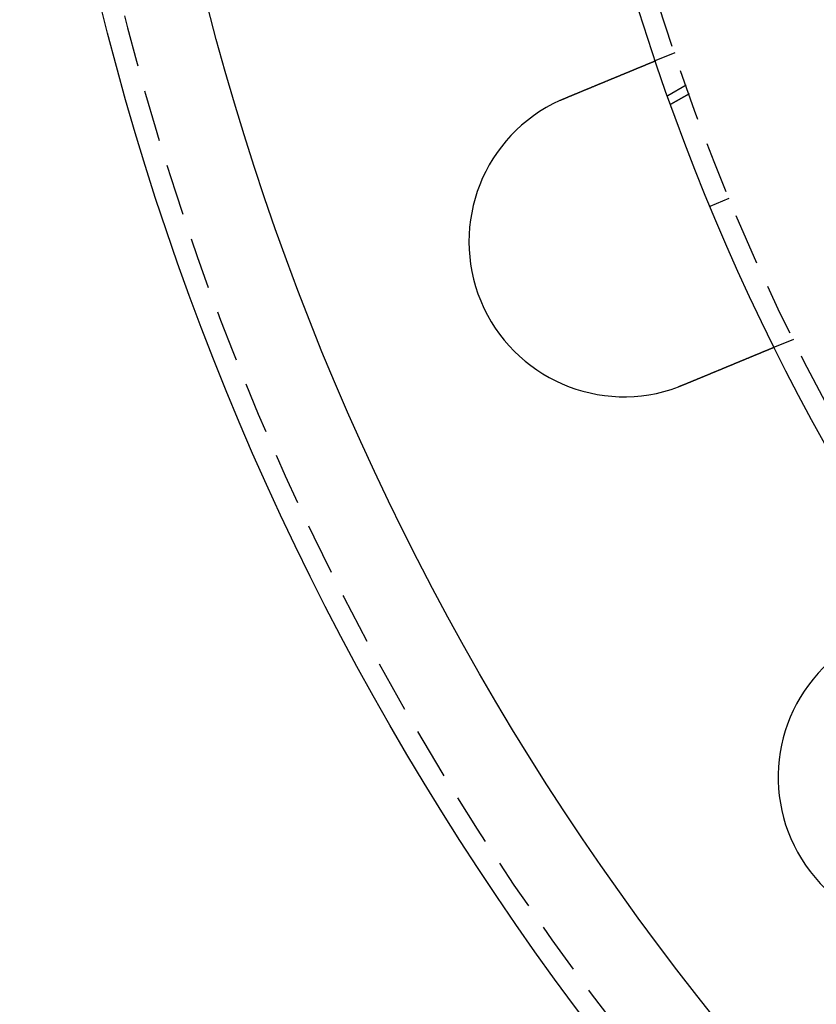
# Model space of a CAD drawing. Extents: x 3048 to 3790, y -213 to 363.
# Drawn here: x 3049 to 3088, y -158 to -111 of the extents above; entities that cross this region are included whole.
import ezdxf

# ---------------------------------------------------------------- set-up
doc = ezdxf.new("R2010")
doc.units = 0
doc.header["$LTSCALE"] = 10
doc.linetypes.add('VERDECKT', pattern=[0.375, 0.25, -0.125])
doc.layers.get('0').update_dxf_attribs({"linetype": 'CONTINUOUS'})

# ---------------------------------------------------------------- blocks, each defined once
blk = doc.blocks.new('A$CA14D22AE')
at = {"color": 1, "linetype": 'VERDECKT'}
for p, q in [((1332.7316, 130.3598), (1331.8056, 129.9762)), ((1333.2718, 128.7901), (1332.391, 128.2816)), ((1332.5375, 127.8709), (1333.4177, 128.3791)), ((1333.4177, 128.3791), (1332.5375, 127.8709)), ((1334.4392, 122.9491), (1335.3631, 123.3318)), ((1338.4719, 116.5016), (1337.5458, 116.118))]:
    blk.add_line(p, q, dxfattribs=at)
at = {"color": 3}
for points in [[(1327.41, 128.156, 0), (1327.42, 128.161, 0), (1327.44, 128.166, 0), (1327.45, 128.171, 0), (1327.46, 128.176, 0), (1327.47, 128.181, 0), (1327.48, 128.186, 0), (1327.5, 128.191, 0), (1327.51, 128.196, 0), (1327.52, 128.201, 0), (1327.53, 128.206, 0), (1327.54, 128.211, 0), (1327.56, 128.216, 0), (1327.57, 128.221, 0), (1327.58, 128.226, 0), (1327.59, 128.231, 0), (1327.61, 128.236, 0), (1327.62, 128.242, 0), (1327.63, 128.247, 0), (1327.64, 128.252, 0), (1327.65, 128.257, 0), (1327.67, 128.262, 0), (1327.68, 128.267, 0), (1327.69, 128.272, 0), (1327.7, 128.277, 0), (1327.72, 128.282, 0), (1327.73, 128.287, 0), (1327.74, 128.292, 0), (1327.75, 128.298, 0), (1327.77, 128.303, 0), (1327.78, 128.308, 0), (1327.79, 128.313, 0), (1327.8, 128.318, 0), (1327.81, 128.323, 0), (1327.83, 128.328, 0), (1327.84, 128.333, 0), (1327.85, 128.338, 0), (1327.86, 128.344, 0), (1327.88, 128.349, 0), (1327.89, 128.354, 0), (1327.9, 128.359, 0), (1327.91, 128.364, 0), (1327.93, 128.369, 0), (1327.94, 128.374, 0), (1327.95, 128.379, 0), (1327.96, 128.384, 0), (1327.98, 128.39, 0), (1327.99, 128.395, 0), (1328, 128.4, 0), (1328.01, 128.405, 0), (1328.02, 128.41, 0), (1328.04, 128.415, 0), (1328.05, 128.42, 0), (1328.06, 128.425, 0), (1328.07, 128.43, 0), (1328.09, 128.436, 0), (1328.1, 128.441, 0), (1328.11, 128.446, 0), (1328.12, 128.451, 0), (1328.14, 128.456, 0), (1328.15, 128.461, 0), (1328.16, 128.466, 0), (1328.17, 128.471, 0), (1328.18, 128.476, 0), (1328.2, 128.481, 0), (1328.21, 128.486, 0), (1328.22, 128.491, 0), (1328.23, 128.496, 0), (1328.25, 128.502, 0), (1328.26, 128.507, 0), (1328.27, 128.512, 0), (1328.28, 128.517, 0), (1328.29, 128.522, 0), (1328.31, 128.527, 0), (1328.32, 128.532, 0), (1328.33, 128.537, 0), (1328.34, 128.542, 0), (1328.35, 128.547, 0), (1328.37, 128.552, 0), (1328.38, 128.557, 0), (1328.39, 128.562, 0), (1328.4, 128.567, 0), (1328.41, 128.572, 0), (1328.43, 128.577, 0), (1328.44, 128.581, 0), (1328.45, 128.586, 0), (1328.46, 128.591, 0), (1328.47, 128.596, 0), (1328.49, 128.601, 0), (1328.5, 128.606, 0), (1328.51, 128.611, 0), (1328.52, 128.616, 0), (1328.53, 128.621, 0), (1328.54, 128.626, 0), (1328.56, 128.63, 0), (1328.57, 128.635, 0), (1328.58, 128.64, 0), (1328.59, 128.645, 0), (1328.6, 128.65, 0), (1328.61, 128.655, 0), (1328.63, 128.659, 0), (1328.64, 128.664, 0), (1328.65, 128.669, 0), (1328.66, 128.674, 0), (1328.67, 128.678, 0), (1328.68, 128.683, 0), (1328.7, 128.688, 0), (1328.71, 128.693, 0), (1328.72, 128.697, 0), (1328.73, 128.702, 0), (1328.74, 128.707, 0), (1328.75, 128.711, 0), (1328.76, 128.716, 0), (1328.77, 128.721, 0), (1328.79, 128.725, 0), (1328.8, 128.73, 0), (1328.81, 128.734, 0), (1328.82, 128.739, 0), (1328.83, 128.744, 0), (1328.84, 128.748, 0), (1328.85, 128.753, 0), (1328.86, 128.757, 0), (1328.87, 128.762, 0), (1328.88, 128.766, 0), (1328.9, 128.771, 0), (1328.91, 128.775, 0), (1328.92, 128.78, 0), (1328.93, 128.784, 0), (1328.94, 128.789, 0), (1328.95, 128.793, 0), (1328.96, 128.797, 0), (1328.97, 128.802, 0), (1328.98, 128.806, 0), (1328.99, 128.811, 0), (1329, 128.815, 0), (1329.01, 128.82, 0), (1329.02, 128.824, 0), (1329.03, 128.828, 0), (1329.05, 128.833, 0), (1329.06, 128.837, 0), (1329.07, 128.842, 0), (1329.08, 128.846, 0), (1329.09, 128.851, 0), (1329.1, 128.855, 0), (1329.11, 128.86, 0), (1329.12, 128.864, 0), (1329.13, 128.869, 0), (1329.14, 128.873, 0), (1329.15, 128.878, 0), (1329.16, 128.882, 0), (1329.17, 128.887, 0), (1329.19, 128.891, 0), (1329.2, 128.896, 0), (1329.21, 128.9, 0), (1329.22, 128.905, 0), (1329.23, 128.909, 0), (1329.24, 128.914, 0), (1329.25, 128.918, 0), (1329.26, 128.923, 0), (1329.27, 128.927, 0), (1329.28, 128.932, 0), (1329.29, 128.936, 0), (1329.31, 128.941, 0), (1329.32, 128.945, 0), (1329.33, 128.95, 0), (1329.34, 128.954, 0), (1329.35, 128.959, 0), (1329.36, 128.963, 0), (1329.37, 128.968, 0), (1329.38, 128.972, 0), (1329.39, 128.977, 0), (1329.4, 128.981, 0), (1329.41, 128.985, 0), (1329.42, 128.99, 0), (1329.44, 128.994, 0), (1329.45, 128.999, 0), (1329.46, 129.003, 0), (1329.47, 129.008, 0), (1329.48, 129.012, 0), (1329.49, 129.017, 0), (1329.5, 129.021, 0), (1329.51, 129.026, 0), (1329.52, 129.03, 0), (1329.53, 129.035, 0), (1329.54, 129.039, 0), (1329.55, 129.044, 0), (1329.56, 129.048, 0), (1329.58, 129.052, 0), (1329.59, 129.057, 0), (1329.6, 129.061, 0), (1329.61, 129.066, 0), (1329.62, 129.07, 0), (1329.63, 129.075, 0), (1329.64, 129.079, 0), (1329.65, 129.083, 0), (1329.66, 129.088, 0), (1329.67, 129.092, 0), (1329.68, 129.097, 0), (1329.69, 129.101, 0), (1329.7, 129.105, 0), (1329.71, 129.11, 0), (1329.72, 129.114, 0), (1329.73, 129.118, 0), (1329.74, 129.123, 0), (1329.76, 129.127, 0), (1329.77, 129.131, 0), (1329.78, 129.136, 0), (1329.79, 129.14, 0), (1329.8, 129.144, 0), (1329.81, 129.148, 0), (1329.82, 129.153, 0), (1329.83, 129.157, 0), (1329.84, 129.161, 0), (1329.85, 129.165, 0), (1329.86, 129.17, 0), (1329.87, 129.174, 0), (1329.88, 129.178, 0), (1329.89, 129.182, 0), (1329.9, 129.187, 0), (1329.91, 129.191, 0), (1329.92, 129.195, 0), (1329.93, 129.199, 0), (1329.94, 129.203, 0), (1329.95, 129.207, 0), (1329.96, 129.212, 0), (1329.97, 129.216, 0), (1329.98, 129.22, 0), (1329.99, 129.224, 0), (1330, 129.228, 0), (1330.01, 129.232, 0), (1330.02, 129.236, 0), (1330.03, 129.24, 0), (1330.04, 129.244, 0), (1330.05, 129.248, 0), (1330.06, 129.252, 0), (1330.07, 129.256, 0), (1330.08, 129.26, 0), (1330.09, 129.264, 0), (1330.1, 129.268, 0), (1330.11, 129.272, 0), (1330.12, 129.276, 0), (1330.12, 129.28, 0), (1330.13, 129.284, 0), (1330.14, 129.288, 0), (1330.15, 129.292, 0), (1330.16, 129.296, 0), (1330.17, 129.3, 0), (1330.18, 129.303, 0), (1330.19, 129.307, 0), (1330.2, 129.311, 0), (1330.21, 129.315, 0), (1330.22, 129.319, 0), (1330.23, 129.322, 0), (1330.24, 129.326, 0), (1330.25, 129.33, 0), (1330.25, 129.334, 0), (1330.26, 129.337, 0), (1330.27, 129.341, 0), (1330.28, 129.345, 0), (1330.29, 129.349, 0), (1330.3, 129.352, 0), (1330.31, 129.356, 0), (1330.32, 129.36, 0), (1330.33, 129.363, 0), (1330.33, 129.367, 0), (1330.34, 129.37, 0), (1330.35, 129.374, 0), (1330.36, 129.377, 0), (1330.37, 129.381, 0), (1330.38, 129.385, 0), (1330.39, 129.388, 0), (1330.39, 129.392, 0), (1330.4, 129.395, 0), (1330.41, 129.399, 0), (1330.42, 129.402, 0), (1330.43, 129.405, 0), (1330.44, 129.409, 0), (1330.44, 129.412, 0), (1330.45, 129.416, 0), (1330.46, 129.419, 0), (1330.47, 129.422, 0), (1330.48, 129.426, 0), (1330.48, 129.429, 0), (1330.49, 129.432, 0), (1330.5, 129.436, 0), (1330.51, 129.439, 0), (1330.52, 129.443, 0), (1330.53, 129.446, 0), (1330.53, 129.449, 0), (1330.54, 129.453, 0), (1330.55, 129.456, 0), (1330.56, 129.459, 0), (1330.57, 129.463, 0), (1330.57, 129.466, 0), (1330.58, 129.469, 0), (1330.59, 129.473, 0), (1330.6, 129.476, 0), (1330.61, 129.479, 0), (1330.61, 129.483, 0), (1330.62, 129.486, 0), (1330.63, 129.489, 0), (1330.64, 129.493, 0), (1330.65, 129.496, 0), (1330.65, 129.499, 0), (1330.66, 129.503, 0), (1330.67, 129.506, 0), (1330.68, 129.509, 0), (1330.69, 129.513, 0), (1330.69, 129.516, 0), (1330.7, 129.519, 0), (1330.71, 129.522, 0), (1330.72, 129.526, 0), (1330.73, 129.529, 0), (1330.73, 129.532, 0), (1330.74, 129.535, 0), (1330.75, 129.539, 0), (1330.76, 129.542, 0), (1330.76, 129.545, 0), (1330.77, 129.548, 0), (1330.78, 129.552, 0), (1330.79, 129.555, 0), (1330.8, 129.558, 0), (1330.8, 129.561, 0), (1330.81, 129.564, 0), (1330.82, 129.568, 0), (1330.83, 129.571, 0), (1330.83, 129.574, 0), (1330.84, 129.577, 0), (1330.85, 129.58, 0), (1330.86, 129.583, 0), (1330.86, 129.586, 0), (1330.87, 129.59, 0), (1330.88, 129.593, 0), (1330.89, 129.596, 0), (1330.89, 129.599, 0), (1330.9, 129.602, 0), (1330.91, 129.605, 0), (1330.92, 129.608, 0), (1330.92, 129.611, 0), (1330.93, 129.614, 0), (1330.94, 129.617, 0), (1330.95, 129.62, 0), (1330.95, 129.623, 0), (1330.96, 129.626, 0), (1330.97, 129.629, 0), (1330.98, 129.632, 0), (1330.98, 129.635, 0), (1330.99, 129.638, 0), (1331, 129.641, 0), (1331, 129.644, 0), (1331.01, 129.647, 0), (1331.02, 129.65, 0), (1331.02, 129.653, 0), (1331.03, 129.656, 0), (1331.04, 129.659, 0), (1331.05, 129.661, 0), (1331.05, 129.664, 0), (1331.06, 129.667, 0), (1331.07, 129.67, 0), (1331.07, 129.673, 0), (1331.08, 129.676, 0), (1331.09, 129.678, 0), (1331.09, 129.681, 0), (1331.1, 129.684, 0), (1331.11, 129.687, 0), (1331.11, 129.689, 0), (1331.12, 129.692, 0), (1331.13, 129.695, 0), (1331.13, 129.698, 0), (1331.14, 129.7, 0), (1331.15, 129.703, 0), (1331.15, 129.706, 0), (1331.16, 129.708, 0), (1331.16, 129.711, 0), (1331.17, 129.713, 0), (1331.18, 129.716, 0), (1331.18, 129.719, 0), (1331.19, 129.721, 0), (1331.2, 129.724, 0), (1331.2, 129.726, 0), (1331.21, 129.729, 0), (1331.21, 129.731, 0), (1331.22, 129.734, 0), (1331.23, 129.736, 0), (1331.23, 129.739, 0), (1331.24, 129.741, 0), (1331.24, 129.744, 0), (1331.25, 129.746, 0), (1331.26, 129.749, 0), (1331.26, 129.751, 0), (1331.27, 129.753, 0), (1331.27, 129.756, 0), (1331.28, 129.758, 0), (1331.28, 129.76, 0), (1331.29, 129.763, 0), (1331.3, 129.765, 0), (1331.3, 129.767, 0), (1331.31, 129.77, 0), (1331.31, 129.772, 0), (1331.32, 129.774, 0), (1331.32, 129.776, 0), (1331.33, 129.779, 0), (1331.33, 129.781, 0), (1331.34, 129.783, 0), (1331.34, 129.785, 0), (1331.35, 129.787, 0), (1331.36, 129.79, 0), (1331.36, 129.792, 0), (1331.37, 129.794, 0), (1331.37, 129.796, 0), (1331.38, 129.798, 0), (1331.38, 129.8, 0), (1331.39, 129.802, 0), (1331.39, 129.804, 0), (1331.4, 129.806, 0), (1331.4, 129.808, 0), (1331.41, 129.81, 0), (1331.41, 129.812, 0), (1331.41, 129.814, 0), (1331.42, 129.816, 0), (1331.42, 129.818, 0), (1331.43, 129.82, 0), (1331.43, 129.822, 0), (1331.44, 129.824, 0), (1331.44, 129.826, 0), (1331.45, 129.828, 0), (1331.45, 129.83, 0), (1331.46, 129.831, 0), (1331.46, 129.833, 0), (1331.46, 129.835, 0), (1331.47, 129.837, 0), (1331.47, 129.839, 0), (1331.48, 129.84, 0), (1331.48, 129.842, 0), (1331.49, 129.844, 0), (1331.49, 129.846, 0), (1331.49, 129.847, 0), (1331.5, 129.849, 0), (1331.5, 129.851, 0), (1331.51, 129.853, 0), (1331.51, 129.854, 0), (1331.52, 129.856, 0), (1331.52, 129.858, 0), (1331.52, 129.86, 0), (1331.53, 129.861, 0), (1331.53, 129.863, 0), (1331.54, 129.865, 0), (1331.54, 129.866, 0), (1331.54, 129.868, 0), (1331.55, 129.87, 0), (1331.55, 129.871, 0), (1331.56, 129.873, 0), (1331.56, 129.874, 0), (1331.56, 129.876, 0), (1331.57, 129.878, 0), (1331.57, 129.879, 0), (1331.58, 129.881, 0), (1331.58, 129.882, 0), (1331.58, 129.884, 0), (1331.59, 129.885, 0), (1331.59, 129.887, 0), (1331.59, 129.888, 0), (1331.6, 129.89, 0), (1331.6, 129.892, 0), (1331.6, 129.893, 0), (1331.61, 129.894, 0), (1331.61, 129.896, 0), (1331.62, 129.897, 0), (1331.62, 129.899, 0), (1331.62, 129.9, 0), (1331.63, 129.902, 0), (1331.63, 129.903, 0), (1331.63, 129.905, 0), (1331.64, 129.906, 0), (1331.64, 129.907, 0), (1331.64, 129.909, 0), (1331.65, 129.91, 0), (1331.65, 129.911, 0), (1331.65, 129.913, 0), (1331.66, 129.914, 0), (1331.66, 129.915, 0), (1331.66, 129.917, 0), (1331.66, 129.918, 0), (1331.67, 129.919, 0), (1331.67, 129.92, 0), (1331.67, 129.922, 0), (1331.68, 129.923, 0), (1331.68, 129.924, 0), (1331.68, 129.925, 0), (1331.69, 129.926, 0), (1331.69, 129.928, 0), (1331.69, 129.929, 0), (1331.69, 129.93, 0), (1331.7, 129.931, 0), (1331.7, 129.932, 0), (1331.7, 129.933, 0), (1331.7, 129.934, 0), (1331.71, 129.935, 0), (1331.71, 129.937, 0), (1331.71, 129.938, 0), (1331.71, 129.939, 0), (1331.72, 129.94, 0), (1331.72, 129.941, 0), (1331.72, 129.942, 0), (1331.72, 129.943, 0), (1331.73, 129.944, 0), (1331.73, 129.945, 0), (1331.73, 129.945, 0), (1331.73, 129.946, 0), (1331.74, 129.947, 0), (1331.74, 129.948, 0), (1331.74, 129.949, 0), (1331.74, 129.95, 0), (1331.74, 129.951, 0), (1331.75, 129.952, 0), (1331.75, 129.952, 0), (1331.75, 129.953, 0), (1331.75, 129.954, 0), (1331.75, 129.955, 0), (1331.76, 129.956, 0), (1331.76, 129.956, 0), (1331.76, 129.957, 0), (1331.76, 129.958, 0), (1331.76, 129.958, 0), (1331.76, 129.959, 0), (1331.77, 129.96, 0), (1331.77, 129.96, 0), (1331.77, 129.961, 0), (1331.77, 129.962, 0), (1331.77, 129.962, 0), (1331.77, 129.963, 0), (1331.78, 129.964, 0), (1331.78, 129.964, 0), (1331.78, 129.965, 0), (1331.78, 129.965, 0), (1331.78, 129.966, 0), (1331.78, 129.966, 0), (1331.78, 129.967, 0), (1331.78, 129.967, 0), (1331.79, 129.968, 0), (1331.79, 129.968, 0), (1331.79, 129.969, 0), (1331.79, 129.969, 0), (1331.79, 129.97, 0), (1331.79, 129.97, 0), (1331.79, 129.97, 0), (1331.79, 129.971, 0), (1331.79, 129.971, 0), (1331.79, 129.971, 0), (1331.8, 129.972, 0), (1331.8, 129.972, 0), (1331.8, 129.972, 0), (1331.8, 129.973, 0), (1331.8, 129.973, 0), (1331.8, 129.973, 0), (1331.8, 129.974, 0), (1331.8, 129.974, 0), (1331.8, 129.974, 0), (1331.8, 129.974, 0), (1331.8, 129.975, 0), (1331.8, 129.975, 0), (1331.8, 129.975, 0), (1331.8, 129.975, 0), (1331.8, 129.975, 0), (1331.8, 129.975, 0), (1331.8, 129.976, 0), (1331.8, 129.976, 0), (1331.8, 129.976, 0), (1331.8, 129.976, 0), (1331.81, 129.976, 0), (1331.81, 129.976, 0), (1331.81, 129.976, 0), (1331.81, 129.976, 0), (1331.81, 129.976, 0), (1331.81, 129.976, 0), (1331.81, 129.976, 0)], [(1327.18, 128.054, 0), (1327.18, 128.055, 0), (1327.18, 128.056, 0), (1327.18, 128.057, 0), (1327.18, 128.058, 0), (1327.19, 128.059, 0), (1327.19, 128.059, 0), (1327.19, 128.06, 0), (1327.19, 128.061, 0), (1327.19, 128.062, 0), (1327.2, 128.063, 0), (1327.2, 128.064, 0), (1327.2, 128.064, 0), (1327.2, 128.065, 0), (1327.2, 128.066, 0), (1327.2, 128.067, 0), (1327.21, 128.068, 0), (1327.21, 128.068, 0), (1327.21, 128.069, 0), (1327.21, 128.07, 0), (1327.21, 128.071, 0), (1327.22, 128.072, 0), (1327.22, 128.073, 0), (1327.22, 128.073, 0), (1327.22, 128.074, 0), (1327.22, 128.075, 0), (1327.22, 128.076, 0), (1327.23, 128.077, 0), (1327.23, 128.078, 0), (1327.23, 128.078, 0), (1327.23, 128.079, 0), (1327.23, 128.08, 0), (1327.24, 128.081, 0), (1327.24, 128.082, 0), (1327.24, 128.082, 0), (1327.24, 128.083, 0), (1327.24, 128.084, 0), (1327.25, 128.085, 0), (1327.25, 128.086, 0), (1327.25, 128.086, 0), (1327.25, 128.087, 0), (1327.25, 128.088, 0), (1327.25, 128.089, 0), (1327.26, 128.09, 0), (1327.26, 128.091, 0), (1327.26, 128.091, 0), (1327.26, 128.092, 0), (1327.26, 128.093, 0), (1327.27, 128.094, 0), (1327.27, 128.095, 0), (1327.27, 128.095, 0), (1327.27, 128.096, 0), (1327.27, 128.097, 0), (1327.27, 128.098, 0), (1327.28, 128.099, 0), (1327.28, 128.099, 0), (1327.28, 128.1, 0), (1327.28, 128.101, 0), (1327.28, 128.102, 0), (1327.29, 128.103, 0), (1327.29, 128.103, 0), (1327.29, 128.104, 0), (1327.29, 128.105, 0), (1327.29, 128.106, 0), (1327.29, 128.107, 0), (1327.3, 128.107, 0), (1327.3, 128.108, 0), (1327.3, 128.109, 0), (1327.3, 128.11, 0), (1327.3, 128.111, 0), (1327.31, 128.111, 0), (1327.31, 128.112, 0), (1327.31, 128.113, 0), (1327.31, 128.114, 0), (1327.31, 128.115, 0), (1327.32, 128.115, 0), (1327.32, 128.116, 0), (1327.32, 128.117, 0), (1327.32, 128.118, 0), (1327.32, 128.119, 0), (1327.32, 128.119, 0), (1327.33, 128.12, 0), (1327.33, 128.121, 0), (1327.33, 128.122, 0), (1327.33, 128.123, 0), (1327.33, 128.123, 0), (1327.34, 128.124, 0), (1327.34, 128.125, 0), (1327.34, 128.126, 0), (1327.34, 128.127, 0), (1327.34, 128.127, 0), (1327.34, 128.128, 0), (1327.35, 128.129, 0), (1327.35, 128.13, 0), (1327.35, 128.13, 0), (1327.35, 128.131, 0), (1327.35, 128.132, 0), (1327.36, 128.133, 0), (1327.36, 128.134, 0), (1327.36, 128.134, 0), (1327.36, 128.135, 0), (1327.36, 128.136, 0), (1327.37, 128.137, 0), (1327.37, 128.138, 0), (1327.37, 128.138, 0), (1327.37, 128.139, 0), (1327.37, 128.14, 0), (1327.37, 128.141, 0), (1327.38, 128.141, 0), (1327.38, 128.142, 0), (1327.38, 128.143, 0), (1327.38, 128.144, 0), (1327.38, 128.145, 0), (1327.39, 128.145, 0), (1327.39, 128.146, 0), (1327.39, 128.147, 0), (1327.39, 128.148, 0), (1327.39, 128.148, 0), (1327.39, 128.149, 0), (1327.4, 128.15, 0), (1327.4, 128.151, 0), (1327.4, 128.152, 0), (1327.4, 128.152, 0), (1327.4, 128.153, 0), (1327.41, 128.154, 0), (1327.41, 128.155, 0), (1327.41, 128.155, 0), (1327.41, 128.156, 0)], [(1337.55, 116.118, 0), (1337.55, 116.118, 0), (1337.55, 116.118, 0), (1337.55, 116.118, 0), (1337.55, 116.118, 0), (1337.55, 116.118, 0), (1337.55, 116.118, 0), (1337.55, 116.118, 0), (1337.54, 116.118, 0), (1337.54, 116.117, 0), (1337.54, 116.117, 0), (1337.54, 116.117, 0), (1337.54, 116.117, 0), (1337.54, 116.117, 0), (1337.54, 116.117, 0), (1337.54, 116.117, 0), (1337.54, 116.116, 0), (1337.54, 116.116, 0), (1337.54, 116.116, 0), (1337.54, 116.116, 0), (1337.54, 116.115, 0), (1337.54, 116.115, 0), (1337.54, 116.115, 0), (1337.54, 116.115, 0), (1337.54, 116.114, 0), (1337.54, 116.114, 0), (1337.54, 116.114, 0), (1337.53, 116.113, 0), (1337.53, 116.113, 0), (1337.53, 116.113, 0), (1337.53, 116.112, 0), (1337.53, 116.112, 0), (1337.53, 116.111, 0), (1337.53, 116.111, 0), (1337.53, 116.11, 0), (1337.53, 116.11, 0), (1337.53, 116.11, 0), (1337.52, 116.109, 0), (1337.52, 116.109, 0), (1337.52, 116.108, 0), (1337.52, 116.108, 0), (1337.52, 116.107, 0), (1337.52, 116.106, 0), (1337.52, 116.106, 0), (1337.52, 116.105, 0), (1337.51, 116.105, 0), (1337.51, 116.104, 0), (1337.51, 116.104, 0), (1337.51, 116.103, 0), (1337.51, 116.102, 0), (1337.51, 116.102, 0), (1337.5, 116.101, 0), (1337.5, 116.1, 0), (1337.5, 116.1, 0), (1337.5, 116.099, 0), (1337.5, 116.098, 0), (1337.5, 116.097, 0), (1337.49, 116.097, 0), (1337.49, 116.096, 0), (1337.49, 116.095, 0), (1337.49, 116.094, 0), (1337.49, 116.093, 0), (1337.48, 116.093, 0), (1337.48, 116.092, 0), (1337.48, 116.091, 0), (1337.48, 116.09, 0), (1337.48, 116.089, 0), (1337.47, 116.088, 0), (1337.47, 116.087, 0), (1337.47, 116.086, 0), (1337.47, 116.085, 0), (1337.46, 116.084, 0), (1337.46, 116.083, 0), (1337.46, 116.082, 0), (1337.46, 116.081, 0), (1337.46, 116.08, 0), (1337.45, 116.079, 0), (1337.45, 116.078, 0), (1337.45, 116.077, 0), (1337.44, 116.076, 0), (1337.44, 116.075, 0), (1337.44, 116.074, 0), (1337.44, 116.073, 0), (1337.43, 116.072, 0), (1337.43, 116.071, 0), (1337.43, 116.069, 0), (1337.43, 116.068, 0), (1337.42, 116.067, 0), (1337.42, 116.066, 0), (1337.42, 116.065, 0), (1337.41, 116.063, 0), (1337.41, 116.062, 0), (1337.41, 116.061, 0), (1337.41, 116.06, 0), (1337.4, 116.058, 0), (1337.4, 116.057, 0), (1337.4, 116.056, 0), (1337.39, 116.055, 0), (1337.39, 116.053, 0), (1337.39, 116.052, 0), (1337.38, 116.05, 0), (1337.38, 116.049, 0), (1337.38, 116.048, 0), (1337.37, 116.046, 0), (1337.37, 116.045, 0), (1337.37, 116.044, 0), (1337.36, 116.042, 0), (1337.36, 116.041, 0), (1337.36, 116.039, 0), (1337.35, 116.038, 0), (1337.35, 116.036, 0), (1337.34, 116.035, 0), (1337.34, 116.033, 0), (1337.34, 116.032, 0), (1337.33, 116.03, 0), (1337.33, 116.029, 0), (1337.33, 116.027, 0), (1337.32, 116.026, 0), (1337.32, 116.024, 0), (1337.32, 116.023, 0), (1337.31, 116.021, 0), (1337.31, 116.019, 0), (1337.3, 116.018, 0), (1337.3, 116.016, 0), (1337.3, 116.015, 0), (1337.29, 116.013, 0), (1337.29, 116.011, 0), (1337.28, 116.01, 0), (1337.28, 116.008, 0), (1337.28, 116.006, 0), (1337.27, 116.005, 0), (1337.27, 116.003, 0), (1337.26, 116.001, 0), (1337.26, 116, 0), (1337.26, 115.998, 0), (1337.25, 115.996, 0), (1337.25, 115.994, 0), (1337.24, 115.993, 0), (1337.24, 115.991, 0), (1337.24, 115.989, 0), (1337.23, 115.988, 0), (1337.23, 115.986, 0), (1337.22, 115.984, 0), (1337.22, 115.982, 0), (1337.21, 115.98, 0), (1337.21, 115.979, 0), (1337.2, 115.977, 0), (1337.2, 115.975, 0), (1337.2, 115.973, 0), (1337.19, 115.971, 0), (1337.19, 115.969, 0), (1337.18, 115.968, 0), (1337.18, 115.966, 0), (1337.17, 115.964, 0), (1337.17, 115.962, 0), (1337.16, 115.96, 0), (1337.16, 115.958, 0), (1337.16, 115.956, 0), (1337.15, 115.954, 0), (1337.15, 115.952, 0), (1337.14, 115.95, 0), (1337.14, 115.948, 0), (1337.13, 115.946, 0), (1337.13, 115.944, 0), (1337.12, 115.942, 0), (1337.12, 115.94, 0), (1337.11, 115.938, 0), (1337.11, 115.936, 0), (1337.1, 115.934, 0), (1337.1, 115.931, 0), (1337.09, 115.929, 0), (1337.09, 115.927, 0), (1337.08, 115.925, 0), (1337.07, 115.923, 0), (1337.07, 115.921, 0), (1337.06, 115.918, 0), (1337.06, 115.916, 0), (1337.05, 115.914, 0), (1337.05, 115.912, 0), (1337.04, 115.909, 0), (1337.04, 115.907, 0), (1337.03, 115.905, 0), (1337.02, 115.902, 0), (1337.02, 115.9, 0), (1337.01, 115.898, 0), (1337.01, 115.895, 0), (1337, 115.893, 0), (1337, 115.89, 0), (1336.99, 115.888, 0), (1336.98, 115.886, 0), (1336.98, 115.883, 0), (1336.97, 115.881, 0), (1336.97, 115.878, 0), (1336.96, 115.876, 0), (1336.95, 115.873, 0), (1336.95, 115.871, 0), (1336.94, 115.868, 0), (1336.94, 115.866, 0), (1336.93, 115.863, 0), (1336.92, 115.86, 0), (1336.92, 115.858, 0), (1336.91, 115.855, 0), (1336.91, 115.853, 0), (1336.9, 115.85, 0), (1336.89, 115.847, 0), (1336.89, 115.845, 0), (1336.88, 115.842, 0), (1336.87, 115.839, 0), (1336.87, 115.837, 0), (1336.86, 115.834, 0), (1336.85, 115.831, 0), (1336.85, 115.828, 0), (1336.84, 115.826, 0), (1336.83, 115.823, 0), (1336.83, 115.82, 0), (1336.82, 115.817, 0), (1336.81, 115.815, 0), (1336.81, 115.812, 0), (1336.8, 115.809, 0), (1336.79, 115.806, 0), (1336.79, 115.803, 0), (1336.78, 115.8, 0), (1336.77, 115.798, 0), (1336.77, 115.795, 0), (1336.76, 115.792, 0), (1336.75, 115.789, 0), (1336.74, 115.786, 0), (1336.74, 115.783, 0), (1336.73, 115.78, 0), (1336.72, 115.777, 0), (1336.72, 115.774, 0), (1336.71, 115.771, 0), (1336.7, 115.768, 0), (1336.69, 115.765, 0), (1336.69, 115.762, 0), (1336.68, 115.759, 0), (1336.67, 115.756, 0), (1336.66, 115.753, 0), (1336.66, 115.75, 0), (1336.65, 115.747, 0), (1336.64, 115.744, 0), (1336.63, 115.741, 0), (1336.63, 115.738, 0), (1336.62, 115.735, 0), (1336.61, 115.731, 0), (1336.6, 115.728, 0), (1336.6, 115.725, 0), (1336.59, 115.722, 0), (1336.58, 115.719, 0), (1336.57, 115.716, 0), (1336.57, 115.713, 0), (1336.56, 115.709, 0), (1336.55, 115.706, 0), (1336.54, 115.703, 0), (1336.54, 115.7, 0), (1336.53, 115.697, 0), (1336.52, 115.693, 0), (1336.51, 115.69, 0), (1336.51, 115.687, 0), (1336.5, 115.684, 0), (1336.49, 115.68, 0), (1336.48, 115.677, 0), (1336.47, 115.674, 0), (1336.47, 115.671, 0), (1336.46, 115.667, 0), (1336.45, 115.664, 0), (1336.44, 115.661, 0), (1336.43, 115.658, 0), (1336.43, 115.654, 0), (1336.42, 115.651, 0), (1336.41, 115.648, 0), (1336.4, 115.644, 0), (1336.39, 115.641, 0), (1336.39, 115.638, 0), (1336.38, 115.635, 0), (1336.37, 115.631, 0), (1336.36, 115.628, 0), (1336.35, 115.625, 0), (1336.35, 115.621, 0), (1336.34, 115.618, 0), (1336.33, 115.615, 0), (1336.32, 115.611, 0), (1336.31, 115.608, 0), (1336.31, 115.604, 0), (1336.3, 115.601, 0), (1336.29, 115.598, 0), (1336.28, 115.594, 0), (1336.27, 115.591, 0), (1336.27, 115.588, 0), (1336.26, 115.584, 0), (1336.25, 115.581, 0), (1336.24, 115.578, 0), (1336.23, 115.574, 0), (1336.22, 115.571, 0), (1336.22, 115.568, 0), (1336.21, 115.564, 0), (1336.2, 115.561, 0), (1336.19, 115.557, 0), (1336.18, 115.554, 0), (1336.18, 115.551, 0), (1336.17, 115.547, 0), (1336.16, 115.544, 0), (1336.15, 115.54, 0), (1336.14, 115.537, 0), (1336.13, 115.533, 0), (1336.13, 115.53, 0), (1336.12, 115.526, 0), (1336.11, 115.523, 0), (1336.1, 115.519, 0), (1336.09, 115.516, 0), (1336.08, 115.512, 0), (1336.07, 115.509, 0), (1336.07, 115.505, 0), (1336.06, 115.501, 0), (1336.05, 115.498, 0), (1336.04, 115.494, 0), (1336.03, 115.49, 0), (1336.02, 115.487, 0), (1336.01, 115.483, 0), (1336, 115.479, 0), (1335.99, 115.476, 0), (1335.99, 115.472, 0), (1335.98, 115.468, 0), (1335.97, 115.464, 0), (1335.96, 115.46, 0), (1335.95, 115.457, 0), (1335.94, 115.453, 0), (1335.93, 115.449, 0), (1335.92, 115.445, 0), (1335.91, 115.441, 0), (1335.9, 115.437, 0), (1335.89, 115.434, 0), (1335.88, 115.43, 0), (1335.87, 115.426, 0), (1335.87, 115.422, 0), (1335.86, 115.418, 0), (1335.85, 115.414, 0), (1335.84, 115.41, 0), (1335.83, 115.406, 0), (1335.82, 115.402, 0), (1335.81, 115.398, 0), (1335.8, 115.394, 0), (1335.79, 115.39, 0), (1335.78, 115.386, 0), (1335.77, 115.382, 0), (1335.76, 115.378, 0), (1335.75, 115.374, 0), (1335.74, 115.37, 0), (1335.73, 115.366, 0), (1335.72, 115.362, 0), (1335.71, 115.357, 0), (1335.7, 115.353, 0), (1335.69, 115.349, 0), (1335.68, 115.345, 0), (1335.67, 115.341, 0), (1335.66, 115.337, 0), (1335.65, 115.333, 0), (1335.64, 115.328, 0), (1335.63, 115.324, 0), (1335.62, 115.32, 0), (1335.61, 115.316, 0), (1335.6, 115.312, 0), (1335.59, 115.307, 0), (1335.58, 115.303, 0), (1335.57, 115.299, 0), (1335.56, 115.295, 0), (1335.55, 115.29, 0), (1335.54, 115.286, 0), (1335.53, 115.282, 0), (1335.52, 115.277, 0), (1335.51, 115.273, 0), (1335.5, 115.269, 0), (1335.49, 115.264, 0), (1335.47, 115.26, 0), (1335.46, 115.256, 0), (1335.45, 115.251, 0), (1335.44, 115.247, 0), (1335.43, 115.243, 0), (1335.42, 115.238, 0), (1335.41, 115.234, 0), (1335.4, 115.23, 0), (1335.39, 115.225, 0), (1335.38, 115.221, 0), (1335.37, 115.216, 0), (1335.36, 115.212, 0), (1335.35, 115.208, 0), (1335.34, 115.203, 0), (1335.33, 115.199, 0), (1335.32, 115.194, 0), (1335.31, 115.19, 0), (1335.29, 115.185, 0), (1335.28, 115.181, 0), (1335.27, 115.177, 0), (1335.26, 115.172, 0), (1335.25, 115.168, 0), (1335.24, 115.163, 0), (1335.23, 115.159, 0), (1335.22, 115.154, 0), (1335.21, 115.15, 0), (1335.2, 115.145, 0), (1335.19, 115.141, 0), (1335.18, 115.136, 0), (1335.16, 115.132, 0), (1335.15, 115.127, 0), (1335.14, 115.123, 0), (1335.13, 115.118, 0), (1335.12, 115.114, 0), (1335.11, 115.109, 0), (1335.1, 115.105, 0), (1335.09, 115.1, 0), (1335.08, 115.096, 0), (1335.07, 115.091, 0), (1335.06, 115.087, 0), (1335.05, 115.082, 0), (1335.03, 115.078, 0), (1335.02, 115.073, 0), (1335.01, 115.069, 0), (1335, 115.064, 0), (1334.99, 115.06, 0), (1334.98, 115.055, 0), (1334.97, 115.051, 0), (1334.96, 115.046, 0), (1334.95, 115.042, 0), (1334.94, 115.037, 0), (1334.93, 115.033, 0), (1334.92, 115.028, 0), (1334.9, 115.024, 0), (1334.89, 115.019, 0), (1334.88, 115.015, 0), (1334.87, 115.01, 0), (1334.86, 115.006, 0), (1334.85, 115.001, 0), (1334.84, 114.997, 0), (1334.83, 114.993, 0), (1334.82, 114.988, 0), (1334.81, 114.984, 0), (1334.8, 114.979, 0), (1334.79, 114.975, 0), (1334.77, 114.97, 0), (1334.76, 114.966, 0), (1334.75, 114.961, 0), (1334.74, 114.957, 0), (1334.73, 114.952, 0), (1334.72, 114.948, 0), (1334.71, 114.944, 0), (1334.7, 114.939, 0), (1334.69, 114.935, 0), (1334.68, 114.93, 0), (1334.67, 114.926, 0), (1334.66, 114.922, 0), (1334.65, 114.917, 0), (1334.64, 114.913, 0), (1334.62, 114.908, 0), (1334.61, 114.904, 0), (1334.6, 114.899, 0), (1334.59, 114.895, 0), (1334.58, 114.89, 0), (1334.57, 114.885, 0), (1334.56, 114.881, 0), (1334.55, 114.876, 0), (1334.54, 114.872, 0), (1334.53, 114.867, 0), (1334.51, 114.862, 0), (1334.5, 114.858, 0), (1334.49, 114.853, 0), (1334.48, 114.848, 0), (1334.47, 114.844, 0), (1334.46, 114.839, 0), (1334.45, 114.834, 0), (1334.44, 114.83, 0), (1334.42, 114.825, 0), (1334.41, 114.82, 0), (1334.4, 114.815, 0), (1334.39, 114.811, 0), (1334.38, 114.806, 0), (1334.37, 114.801, 0), (1334.36, 114.796, 0), (1334.34, 114.792, 0), (1334.33, 114.787, 0), (1334.32, 114.782, 0), (1334.31, 114.777, 0), (1334.3, 114.772, 0), (1334.29, 114.767, 0), (1334.27, 114.763, 0), (1334.26, 114.758, 0), (1334.25, 114.753, 0), (1334.24, 114.748, 0), (1334.23, 114.743, 0), (1334.21, 114.738, 0), (1334.2, 114.733, 0), (1334.19, 114.728, 0), (1334.18, 114.723, 0), (1334.17, 114.718, 0), (1334.15, 114.713, 0), (1334.14, 114.708, 0), (1334.13, 114.703, 0), (1334.12, 114.698, 0), (1334.11, 114.693, 0), (1334.09, 114.689, 0), (1334.08, 114.684, 0), (1334.07, 114.679, 0), (1334.06, 114.674, 0), (1334.05, 114.668, 0), (1334.03, 114.663, 0), (1334.02, 114.658, 0), (1334.01, 114.653, 0), (1334, 114.648, 0), (1333.99, 114.643, 0), (1333.97, 114.638, 0), (1333.96, 114.633, 0), (1333.95, 114.628, 0), (1333.94, 114.623, 0), (1333.92, 114.618, 0), (1333.91, 114.613, 0), (1333.9, 114.608, 0), (1333.89, 114.603, 0), (1333.88, 114.598, 0), (1333.86, 114.593, 0), (1333.85, 114.588, 0), (1333.84, 114.582, 0), (1333.83, 114.577, 0), (1333.81, 114.572, 0), (1333.8, 114.567, 0), (1333.79, 114.562, 0), (1333.78, 114.557, 0), (1333.76, 114.552, 0), (1333.75, 114.547, 0), (1333.74, 114.542, 0), (1333.73, 114.537, 0), (1333.72, 114.531, 0), (1333.7, 114.526, 0), (1333.69, 114.521, 0), (1333.68, 114.516, 0), (1333.67, 114.511, 0), (1333.65, 114.506, 0), (1333.64, 114.501, 0), (1333.63, 114.496, 0), (1333.62, 114.49, 0), (1333.6, 114.485, 0), (1333.59, 114.48, 0), (1333.58, 114.475, 0), (1333.57, 114.47, 0), (1333.55, 114.465, 0), (1333.54, 114.46, 0), (1333.53, 114.455, 0), (1333.52, 114.45, 0), (1333.51, 114.444, 0), (1333.49, 114.439, 0), (1333.48, 114.434, 0), (1333.47, 114.429, 0), (1333.46, 114.424, 0), (1333.44, 114.419, 0), (1333.43, 114.414, 0), (1333.42, 114.409, 0), (1333.41, 114.404, 0), (1333.39, 114.399, 0), (1333.38, 114.393, 0), (1333.37, 114.388, 0), (1333.36, 114.383, 0), (1333.35, 114.378, 0), (1333.33, 114.373, 0), (1333.32, 114.368, 0), (1333.31, 114.363, 0), (1333.3, 114.358, 0), (1333.28, 114.353, 0), (1333.27, 114.348, 0), (1333.26, 114.343, 0), (1333.25, 114.338, 0), (1333.24, 114.333, 0), (1333.22, 114.328, 0), (1333.21, 114.323, 0), (1333.2, 114.318, 0), (1333.19, 114.313, 0), (1333.18, 114.308, 0), (1333.16, 114.303, 0), (1333.15, 114.298, 0)], [(1333.15, 114.298, 0), (1333.15, 114.297, 0), (1333.15, 114.296, 0), (1333.15, 114.296, 0), (1333.14, 114.295, 0), (1333.14, 114.294, 0), (1333.14, 114.293, 0), (1333.14, 114.293, 0), (1333.14, 114.292, 0), (1333.14, 114.291, 0), (1333.13, 114.29, 0), (1333.13, 114.29, 0), (1333.13, 114.289, 0), (1333.13, 114.288, 0), (1333.13, 114.287, 0), (1333.12, 114.286, 0), (1333.12, 114.286, 0), (1333.12, 114.285, 0), (1333.12, 114.284, 0), (1333.12, 114.283, 0), (1333.11, 114.283, 0), (1333.11, 114.282, 0), (1333.11, 114.281, 0), (1333.11, 114.28, 0), (1333.11, 114.28, 0), (1333.11, 114.279, 0), (1333.1, 114.278, 0), (1333.1, 114.277, 0), (1333.1, 114.277, 0), (1333.1, 114.276, 0), (1333.1, 114.275, 0), (1333.09, 114.274, 0), (1333.09, 114.274, 0), (1333.09, 114.273, 0), (1333.09, 114.272, 0), (1333.09, 114.271, 0), (1333.08, 114.271, 0), (1333.08, 114.27, 0), (1333.08, 114.269, 0), (1333.08, 114.268, 0), (1333.08, 114.268, 0), (1333.08, 114.267, 0), (1333.07, 114.266, 0), (1333.07, 114.265, 0), (1333.07, 114.265, 0), (1333.07, 114.264, 0), (1333.07, 114.263, 0), (1333.06, 114.262, 0), (1333.06, 114.262, 0), (1333.06, 114.261, 0), (1333.06, 114.26, 0), (1333.06, 114.259, 0), (1333.05, 114.259, 0), (1333.05, 114.258, 0), (1333.05, 114.257, 0), (1333.05, 114.256, 0), (1333.05, 114.256, 0), (1333.05, 114.255, 0), (1333.04, 114.254, 0), (1333.04, 114.253, 0), (1333.04, 114.253, 0), (1333.04, 114.252, 0), (1333.04, 114.251, 0), (1333.03, 114.25, 0), (1333.03, 114.25, 0), (1333.03, 114.249, 0), (1333.03, 114.248, 0), (1333.03, 114.247, 0), (1333.02, 114.247, 0), (1333.02, 114.246, 0), (1333.02, 114.245, 0), (1333.02, 114.245, 0), (1333.02, 114.244, 0), (1333.02, 114.243, 0), (1333.01, 114.242, 0), (1333.01, 114.242, 0), (1333.01, 114.241, 0), (1333.01, 114.24, 0), (1333.01, 114.239, 0), (1333, 114.239, 0), (1333, 114.238, 0), (1333, 114.237, 0), (1333, 114.237, 0), (1333, 114.236, 0), (1332.99, 114.235, 0), (1332.99, 114.234, 0), (1332.99, 114.234, 0), (1332.99, 114.233, 0), (1332.99, 114.232, 0), (1332.99, 114.231, 0), (1332.98, 114.231, 0), (1332.98, 114.23, 0), (1332.98, 114.229, 0), (1332.98, 114.229, 0), (1332.98, 114.228, 0), (1332.97, 114.227, 0), (1332.97, 114.226, 0), (1332.97, 114.226, 0), (1332.97, 114.225, 0), (1332.97, 114.224, 0), (1332.96, 114.223, 0), (1332.96, 114.223, 0), (1332.96, 114.222, 0), (1332.96, 114.221, 0), (1332.96, 114.221, 0), (1332.96, 114.22, 0), (1332.95, 114.219, 0), (1332.95, 114.218, 0), (1332.95, 114.218, 0), (1332.95, 114.217, 0), (1332.95, 114.216, 0), (1332.94, 114.216, 0), (1332.94, 114.215, 0), (1332.94, 114.214, 0), (1332.94, 114.213, 0), (1332.94, 114.213, 0), (1332.93, 114.212, 0), (1332.93, 114.211, 0), (1332.93, 114.211, 0), (1332.93, 114.21, 0), (1332.93, 114.209, 0), (1332.93, 114.208, 0), (1332.92, 114.208, 0), (1332.92, 114.207, 0), (1332.92, 114.206, 0), (1332.92, 114.206, 0), (1332.92, 114.205, 0), (1332.91, 114.204, 0)]]:
    blk.add_polyline3d(points, dxfattribs=at)
at = {"color": 3, "linetype": 'CONTINUOUS'}
for radius in [135, 130, 110]:
    blk.add_circle((1436.066, 165.0443), radius, dxfattribs=at)
at = {"color": 1, "linetype": 'VERDECKT'}
blk.add_circle((1436.066, 165.0443), 109, dxfattribs=at)
blk.add_arc((1436.066, 165.0443), 134, 90, 270, dxfattribs=at)
at = {"color": 3, "linetype": 'CONTINUOUS'}
for centre, start, end in [((1330.2818, 121.2271), 114.45194, 290.54806), ((1345.227, 95.3411), 129.45194, 305.54806)]:
    blk.add_arc(centre, 7.5, start, end, dxfattribs=at)

msp = doc.modelspace()

# ---------------------------------------------------------------- block references
msp.add_blockref('A$CA14D22AE', (1748.4, -242.617, -72.151))

doc.saveas('drawing.dxf')
